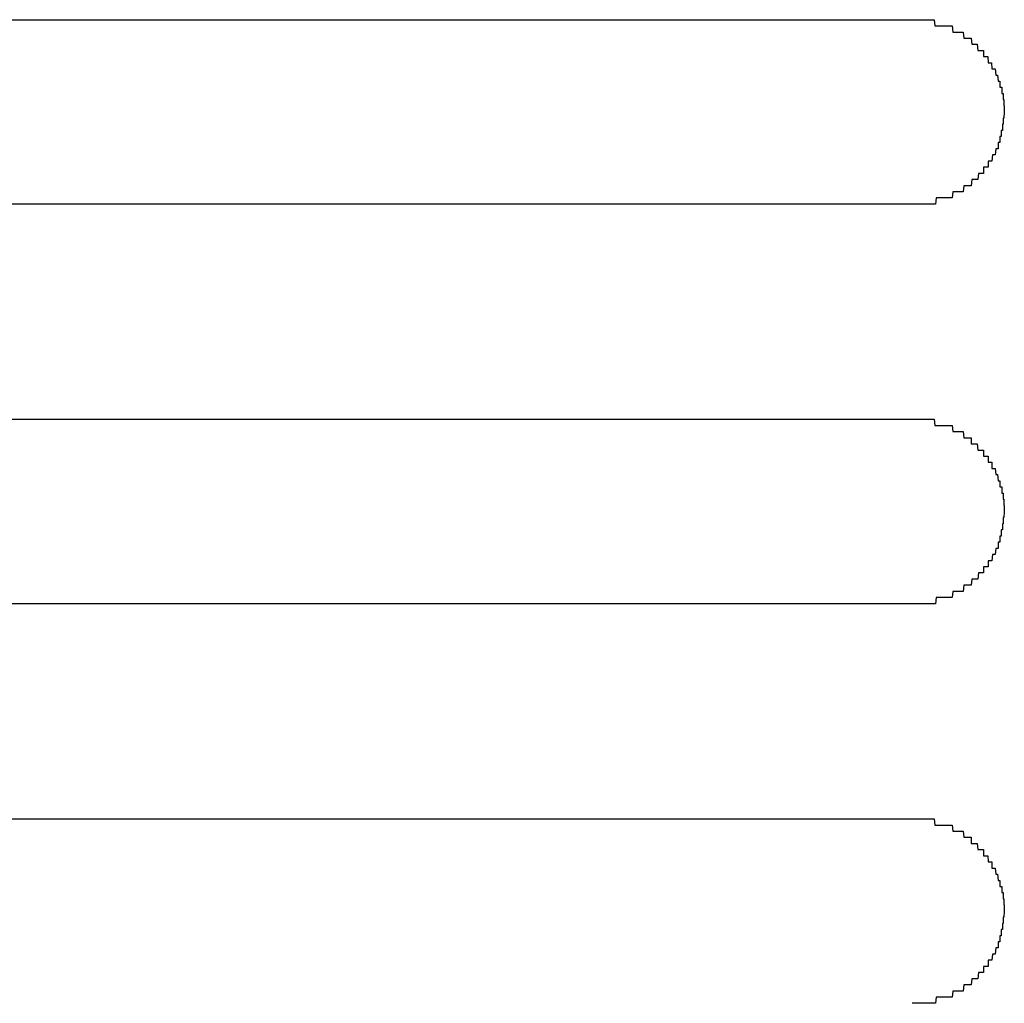
# Model space of a CAD drawing. Extents: x 542 to 20478, y 184 to 14052.
# Drawn here: x 3818 to 3834, y 11711 to 11727 of the extents above; entities that cross this region are included whole.
import ezdxf

# ---------------------------------------------------------------- set-up
doc = ezdxf.new("R2010")
doc.units = 0
doc.header["$LTSCALE"] = 50
doc.header["$MEASUREMENT"] = 0
doc.layers.add('鼻隠し前コーナー樹脂', color=4, linetype='CONTINUOUS')

msp = doc.modelspace()

# ---------------------------------------------------------------- linework, layer by layer
at = {"layer": '鼻隠し前コーナー樹脂', "linetype": 'Continuous'}
for p, q in [((3806.734, 11726.628), (3832.734, 11726.628)), ((3832.734, 11723.628), (3806.734, 11723.628)), ((3806.734, 11720.128), (3832.734, 11720.128)), ((3832.734, 11717.128), (3806.734, 11717.128)), ((3806.734, 11713.628), (3832.734, 11713.628))]:
    msp.add_line(p, q, dxfattribs=at)
at = {"layer": '鼻隠し前コーナー樹脂'}
for p, q in [((3832.734, 11726.628), (3832.744, 11726.628)), ((3832.744, 11726.628), (3832.754, 11726.628)), ((3832.754, 11726.628), (3832.764, 11726.628)), ((3832.764, 11726.628), (3832.774, 11726.628)), ((3832.774, 11726.628), (3832.784, 11726.628)), ((3832.784, 11726.628), (3832.794, 11726.628)), ((3832.794, 11726.628), (3832.804, 11726.628)), ((3832.804, 11726.628), (3832.814, 11726.628)), ((3832.814, 11726.628), (3832.824, 11726.628)), ((3832.824, 11726.628), (3832.834, 11726.628)), ((3832.834, 11726.628), (3832.844, 11726.628)), ((3832.844, 11726.628), (3832.854, 11726.628)), ((3832.854, 11726.628), (3832.864, 11726.628)), ((3832.864, 11726.628), (3832.874, 11726.628)), ((3832.874, 11726.628), (3832.884, 11726.628)), ((3832.884, 11726.628), (3832.894, 11726.628)), ((3832.894, 11726.628), (3832.904, 11726.628)), ((3832.904, 11726.628), (3832.914, 11726.628)), ((3832.914, 11726.628), (3832.924, 11726.628)), ((3832.924, 11726.628), (3832.934, 11726.628)), ((3832.934, 11726.628), (3832.944, 11726.628)), ((3832.944, 11726.628), (3832.954, 11726.628)), ((3832.954, 11726.628), (3832.964, 11726.628)), ((3832.964, 11726.628), (3832.974, 11726.628)), ((3832.974, 11726.628), (3832.984, 11726.628)), ((3832.984, 11726.628), (3832.994, 11726.628)), ((3832.994, 11726.628), (3833.004, 11726.628)), ((3833.004, 11726.628), (3833.014, 11726.628)), ((3833.014, 11726.628), (3833.024, 11726.628)), ((3833.024, 11726.628), (3833.034, 11726.628)), ((3833.034, 11726.628), (3833.044, 11726.628)), ((3833.044, 11726.628), (3833.054, 11726.628)), ((3833.054, 11726.628), (3833.064, 11726.628)), ((3833.064, 11726.628), (3833.074, 11726.628)), ((3833.074, 11726.628), (3833.084, 11726.628)), ((3833.084, 11726.628), (3833.094, 11726.628)), ((3833.094, 11726.628), (3833.104, 11726.528)), ((3833.104, 11726.528), (3833.114, 11726.528)), ((3833.114, 11726.528), (3833.124, 11726.528)), ((3833.124, 11726.528), (3833.134, 11726.528)), ((3833.134, 11726.528), (3833.144, 11726.528)), ((3833.144, 11726.528), (3833.154, 11726.528)), ((3833.154, 11726.528), (3833.164, 11726.528)), ((3833.164, 11726.528), (3833.174, 11726.528)), ((3833.174, 11726.528), (3833.184, 11726.528)), ((3833.184, 11726.528), (3833.194, 11726.528)), ((3833.194, 11726.528), (3833.204, 11726.528)), ((3833.204, 11726.528), (3833.214, 11726.528)), ((3833.214, 11726.528), (3833.224, 11726.528)), ((3833.224, 11726.528), (3833.234, 11726.528)), ((3833.234, 11726.528), (3833.244, 11726.528)), ((3833.244, 11726.528), (3833.254, 11726.528)), ((3833.254, 11726.528), (3833.264, 11726.528)), ((3833.264, 11726.528), (3833.274, 11726.528)), ((3833.274, 11726.528), (3833.284, 11726.528)), ((3833.284, 11726.528), (3833.294, 11726.528)), ((3833.294, 11726.528), (3833.304, 11726.528)), ((3833.304, 11726.528), (3833.314, 11726.528)), ((3833.314, 11726.528), (3833.324, 11726.528)), ((3833.324, 11726.528), (3833.334, 11726.528)), ((3833.334, 11726.528), (3833.344, 11726.528)), ((3833.344, 11726.528), (3833.354, 11726.528)), ((3833.354, 11726.528), (3833.364, 11726.528)), ((3833.364, 11726.528), (3833.374, 11726.528)), ((3833.374, 11726.528), (3833.384, 11726.528)), ((3833.384, 11726.528), (3833.394, 11726.428)), ((3833.394, 11726.428), (3833.404, 11726.428)), ((3833.404, 11726.428), (3833.414, 11726.428)), ((3833.414, 11726.428), (3833.424, 11726.428)), ((3833.424, 11726.428), (3833.434, 11726.428)), ((3833.434, 11726.428), (3833.444, 11726.428)), ((3833.444, 11726.428), (3833.454, 11726.428)), ((3833.454, 11726.428), (3833.464, 11726.428)), ((3833.464, 11726.428), (3833.474, 11726.428)), ((3833.474, 11726.428), (3833.484, 11726.428)), ((3833.484, 11726.428), (3833.494, 11726.428)), ((3833.494, 11726.428), (3833.504, 11726.428)), ((3833.504, 11726.428), (3833.514, 11726.428)), ((3833.514, 11726.428), (3833.524, 11726.428)), ((3833.524, 11726.428), (3833.534, 11726.428)), ((3833.534, 11726.428), (3833.544, 11726.428)), ((3833.544, 11726.428), (3833.554, 11726.428)), ((3833.554, 11726.428), (3833.564, 11726.428)), ((3833.564, 11726.428), (3833.574, 11726.328)), ((3833.574, 11726.328), (3833.584, 11726.328)), ((3833.584, 11726.328), (3833.594, 11726.328)), ((3833.594, 11726.328), (3833.604, 11726.328)), ((3833.604, 11726.328), (3833.614, 11726.328)), ((3833.614, 11726.328), (3833.624, 11726.328)), ((3833.624, 11726.328), (3833.634, 11726.328)), ((3833.634, 11726.328), (3833.644, 11726.328)), ((3833.644, 11726.328), (3833.654, 11726.328)), ((3833.654, 11726.328), (3833.664, 11726.328)), ((3833.664, 11726.328), (3833.674, 11726.328)), ((3833.674, 11726.328), (3833.684, 11726.328)), ((3833.684, 11726.328), (3833.694, 11726.328)), ((3833.694, 11726.328), (3833.704, 11726.228)), ((3833.704, 11726.228), (3833.714, 11726.228)), ((3833.714, 11726.228), (3833.724, 11726.228)), ((3833.724, 11726.228), (3833.734, 11726.228)), ((3833.734, 11726.228), (3833.744, 11726.228)), ((3833.744, 11726.228), (3833.754, 11726.228)), ((3833.754, 11726.228), (3833.764, 11726.228)), ((3833.764, 11726.228), (3833.774, 11726.228)), ((3833.774, 11726.228), (3833.784, 11726.228)), ((3833.784, 11726.228), (3833.794, 11726.228)), ((3833.794, 11726.228), (3833.804, 11726.128)), ((3833.804, 11726.128), (3833.814, 11726.128)), ((3833.814, 11726.128), (3833.824, 11726.128)), ((3833.824, 11726.128), (3833.834, 11726.128)), ((3833.834, 11726.128), (3833.844, 11726.128)), ((3833.844, 11726.128), (3833.854, 11726.128)), ((3833.854, 11726.128), (3833.864, 11726.128)), ((3833.864, 11726.128), (3833.874, 11726.128)), ((3833.874, 11726.128), (3833.884, 11726.128)), ((3833.884, 11726.128), (3833.894, 11726.128)), ((3833.894, 11726.128), (3833.894, 11726.028)), ((3833.894, 11726.028), (3833.904, 11726.028)), ((3833.904, 11726.028), (3833.914, 11726.028)), ((3833.914, 11726.028), (3833.924, 11726.028)), ((3833.924, 11726.028), (3833.934, 11726.028)), ((3833.934, 11726.028), (3833.944, 11726.028)), ((3833.944, 11726.028), (3833.954, 11726.028)), ((3833.954, 11726.028), (3833.964, 11726.028)), ((3833.964, 11726.028), (3833.974, 11725.928)), ((3833.974, 11725.928), (3833.984, 11725.928)), ((3833.984, 11725.928), (3833.994, 11725.928)), ((3833.994, 11725.928), (3834.004, 11725.928)), ((3834.004, 11725.928), (3834.014, 11725.928)), ((3834.014, 11725.928), (3834.024, 11725.928)), ((3834.024, 11725.928), (3834.034, 11725.828)), ((3834.034, 11725.828), (3834.044, 11725.828)), ((3834.044, 11725.828), (3834.054, 11725.828)), ((3834.054, 11725.828), (3834.064, 11725.828)), ((3834.064, 11725.828), (3834.074, 11725.828)), ((3834.074, 11725.828), (3834.084, 11725.828)), ((3834.084, 11725.828), (3834.094, 11725.728)), ((3834.094, 11725.728), (3834.104, 11725.728)), ((3834.104, 11725.728), (3834.114, 11725.728)), ((3834.114, 11725.728), (3834.124, 11725.728)), ((3834.124, 11725.728), (3834.134, 11725.628)), ((3834.134, 11725.628), (3834.144, 11725.628)), ((3834.144, 11725.628), (3834.154, 11725.628)), ((3834.154, 11725.628), (3834.164, 11725.628)), ((3834.164, 11725.628), (3834.164, 11725.528)), ((3834.164, 11725.528), (3834.174, 11725.528)), ((3834.174, 11725.528), (3834.184, 11725.528)), ((3834.184, 11725.528), (3834.194, 11725.528)), ((3834.194, 11725.528), (3834.194, 11725.428)), ((3834.194, 11725.428), (3834.204, 11725.428)), ((3834.204, 11725.428), (3834.214, 11725.428)), ((3834.214, 11725.428), (3834.214, 11725.328)), ((3834.214, 11725.328), (3834.224, 11725.328)), ((3834.224, 11725.328), (3834.224, 11725.228)), ((3834.224, 11725.228), (3834.234, 11725.228)), ((3834.234, 11725.228), (3834.234, 11725.128)), ((3834.234, 11725.128), (3834.224, 11725.028)), ((3834.214, 11724.928), (3834.204, 11724.928)), ((3834.204, 11724.928), (3834.204, 11724.828)), ((3834.224, 11725.028), (3834.214, 11725.028)), ((3834.214, 11725.028), (3834.214, 11724.928)), ((3834.174, 11724.728), (3834.164, 11724.728)), ((3834.164, 11724.728), (3834.164, 11724.628)), ((3834.184, 11724.728), (3834.174, 11724.728)), ((3834.194, 11724.828), (3834.184, 11724.828)), ((3834.184, 11724.828), (3834.184, 11724.728)), ((3834.204, 11724.828), (3834.194, 11724.828)), ((3834.144, 11724.628), (3834.134, 11724.628)), ((3834.134, 11724.628), (3834.134, 11724.528)), ((3834.154, 11724.628), (3834.144, 11724.628)), ((3834.164, 11724.628), (3834.154, 11724.628)), ((3834.044, 11724.428), (3834.034, 11724.328)), ((3834.054, 11724.428), (3834.044, 11724.428)), ((3834.064, 11724.428), (3834.054, 11724.428)), ((3834.074, 11724.428), (3834.064, 11724.428)), ((3834.084, 11724.428), (3834.074, 11724.428)), ((3834.094, 11724.528), (3834.084, 11724.428)), ((3834.104, 11724.528), (3834.094, 11724.528)), ((3834.114, 11724.528), (3834.104, 11724.528)), ((3834.124, 11724.528), (3834.114, 11724.528)), ((3834.134, 11724.528), (3834.124, 11724.528)), ((3833.984, 11724.328), (3833.974, 11724.328)), ((3833.974, 11724.328), (3833.974, 11724.228)), ((3833.994, 11724.328), (3833.984, 11724.328)), ((3834.004, 11724.328), (3833.994, 11724.328)), ((3834.014, 11724.328), (3834.004, 11724.328)), ((3834.024, 11724.328), (3834.014, 11724.328)), ((3834.034, 11724.328), (3834.024, 11724.328)), ((3833.814, 11724.128), (3833.804, 11724.028)), ((3833.824, 11724.128), (3833.814, 11724.128)), ((3833.834, 11724.128), (3833.824, 11724.128)), ((3833.844, 11724.128), (3833.834, 11724.128)), ((3833.854, 11724.128), (3833.844, 11724.128)), ((3833.864, 11724.128), (3833.854, 11724.128)), ((3833.874, 11724.128), (3833.864, 11724.128)), ((3833.884, 11724.128), (3833.874, 11724.128)), ((3833.894, 11724.128), (3833.884, 11724.128)), ((3833.904, 11724.228), (3833.894, 11724.228)), ((3833.894, 11724.228), (3833.894, 11724.128)), ((3833.914, 11724.228), (3833.904, 11724.228)), ((3833.924, 11724.228), (3833.914, 11724.228)), ((3833.934, 11724.228), (3833.924, 11724.228)), ((3833.944, 11724.228), (3833.934, 11724.228)), ((3833.954, 11724.228), (3833.944, 11724.228)), ((3833.964, 11724.228), (3833.954, 11724.228)), ((3833.974, 11724.228), (3833.964, 11724.228)), ((3833.574, 11723.928), (3833.564, 11723.828)), ((3833.584, 11723.928), (3833.574, 11723.928)), ((3833.594, 11723.928), (3833.584, 11723.928)), ((3833.604, 11723.928), (3833.594, 11723.928)), ((3833.614, 11723.928), (3833.604, 11723.928)), ((3833.624, 11723.928), (3833.614, 11723.928)), ((3833.634, 11723.928), (3833.624, 11723.928)), ((3833.644, 11723.928), (3833.634, 11723.928)), ((3833.654, 11723.928), (3833.644, 11723.928)), ((3833.664, 11723.928), (3833.654, 11723.928)), ((3833.674, 11723.928), (3833.664, 11723.928)), ((3833.684, 11723.928), (3833.674, 11723.928)), ((3833.694, 11723.928), (3833.684, 11723.928)), ((3833.704, 11724.028), (3833.694, 11723.928)), ((3833.714, 11724.028), (3833.704, 11724.028)), ((3833.724, 11724.028), (3833.714, 11724.028)), ((3833.734, 11724.028), (3833.724, 11724.028)), ((3833.744, 11724.028), (3833.734, 11724.028)), ((3833.754, 11724.028), (3833.744, 11724.028)), ((3833.764, 11724.028), (3833.754, 11724.028)), ((3833.774, 11724.028), (3833.764, 11724.028)), ((3833.784, 11724.028), (3833.774, 11724.028)), ((3833.794, 11724.028), (3833.784, 11724.028)), ((3833.804, 11724.028), (3833.794, 11724.028)), ((3833.394, 11723.828), (3833.384, 11723.728)), ((3833.404, 11723.828), (3833.394, 11723.828)), ((3833.414, 11723.828), (3833.404, 11723.828)), ((3833.424, 11723.828), (3833.414, 11723.828)), ((3833.434, 11723.828), (3833.424, 11723.828)), ((3833.444, 11723.828), (3833.434, 11723.828)), ((3833.454, 11723.828), (3833.444, 11723.828)), ((3833.464, 11723.828), (3833.454, 11723.828)), ((3833.474, 11723.828), (3833.464, 11723.828)), ((3833.484, 11723.828), (3833.474, 11723.828)), ((3833.494, 11723.828), (3833.484, 11723.828)), ((3833.504, 11723.828), (3833.494, 11723.828)), ((3833.514, 11723.828), (3833.504, 11723.828)), ((3833.524, 11723.828), (3833.514, 11723.828)), ((3833.534, 11723.828), (3833.524, 11723.828)), ((3833.544, 11723.828), (3833.534, 11723.828)), ((3833.554, 11723.828), (3833.544, 11723.828)), ((3833.564, 11723.828), (3833.554, 11723.828)), ((3832.744, 11723.628), (3832.734, 11723.628)), ((3832.754, 11723.628), (3832.744, 11723.628)), ((3832.764, 11723.628), (3832.754, 11723.628)), ((3832.774, 11723.628), (3832.764, 11723.628)), ((3832.784, 11723.628), (3832.774, 11723.628)), ((3832.794, 11723.628), (3832.784, 11723.628)), ((3832.804, 11723.628), (3832.794, 11723.628)), ((3832.814, 11723.628), (3832.804, 11723.628)), ((3832.824, 11723.628), (3832.814, 11723.628)), ((3832.834, 11723.628), (3832.824, 11723.628)), ((3832.844, 11723.628), (3832.834, 11723.628)), ((3832.854, 11723.628), (3832.844, 11723.628)), ((3832.864, 11723.628), (3832.854, 11723.628)), ((3832.874, 11723.628), (3832.864, 11723.628)), ((3832.884, 11723.628), (3832.874, 11723.628)), ((3832.894, 11723.628), (3832.884, 11723.628)), ((3832.904, 11723.628), (3832.894, 11723.628)), ((3832.914, 11723.628), (3832.904, 11723.628)), ((3832.924, 11723.628), (3832.914, 11723.628)), ((3832.934, 11723.628), (3832.924, 11723.628)), ((3832.944, 11723.628), (3832.934, 11723.628)), ((3832.954, 11723.628), (3832.944, 11723.628)), ((3832.964, 11723.628), (3832.954, 11723.628)), ((3832.974, 11723.628), (3832.964, 11723.628)), ((3832.984, 11723.628), (3832.974, 11723.628)), ((3832.994, 11723.628), (3832.984, 11723.628)), ((3833.004, 11723.628), (3832.994, 11723.628)), ((3833.014, 11723.628), (3833.004, 11723.628)), ((3833.024, 11723.628), (3833.014, 11723.628)), ((3833.034, 11723.628), (3833.024, 11723.628)), ((3833.044, 11723.628), (3833.034, 11723.628)), ((3833.054, 11723.628), (3833.044, 11723.628)), ((3833.064, 11723.628), (3833.054, 11723.628)), ((3833.074, 11723.628), (3833.064, 11723.628)), ((3833.084, 11723.628), (3833.074, 11723.628)), ((3833.094, 11723.628), (3833.084, 11723.628)), ((3833.104, 11723.628), (3833.094, 11723.628)), ((3833.114, 11723.628), (3833.104, 11723.628)), ((3833.124, 11723.728), (3833.114, 11723.628)), ((3833.134, 11723.728), (3833.124, 11723.728)), ((3833.144, 11723.728), (3833.134, 11723.728)), ((3833.154, 11723.728), (3833.144, 11723.728)), ((3833.164, 11723.728), (3833.154, 11723.728)), ((3833.174, 11723.728), (3833.164, 11723.728)), ((3833.184, 11723.728), (3833.174, 11723.728)), ((3833.194, 11723.728), (3833.184, 11723.728)), ((3833.204, 11723.728), (3833.194, 11723.728)), ((3833.214, 11723.728), (3833.204, 11723.728)), ((3833.224, 11723.728), (3833.214, 11723.728)), ((3833.234, 11723.728), (3833.224, 11723.728)), ((3833.244, 11723.728), (3833.234, 11723.728)), ((3833.254, 11723.728), (3833.244, 11723.728)), ((3833.264, 11723.728), (3833.254, 11723.728)), ((3833.274, 11723.728), (3833.264, 11723.728)), ((3833.284, 11723.728), (3833.274, 11723.728)), ((3833.294, 11723.728), (3833.284, 11723.728)), ((3833.304, 11723.728), (3833.294, 11723.728)), ((3833.314, 11723.728), (3833.304, 11723.728)), ((3833.324, 11723.728), (3833.314, 11723.728)), ((3833.334, 11723.728), (3833.324, 11723.728)), ((3833.344, 11723.728), (3833.334, 11723.728)), ((3833.354, 11723.728), (3833.344, 11723.728)), ((3833.364, 11723.728), (3833.354, 11723.728)), ((3833.374, 11723.728), (3833.364, 11723.728)), ((3833.384, 11723.728), (3833.374, 11723.728)), ((3832.734, 11720.128), (3832.744, 11720.128)), ((3832.744, 11720.128), (3832.754, 11720.128)), ((3832.754, 11720.128), (3832.764, 11720.128)), ((3832.764, 11720.128), (3832.774, 11720.128)), ((3832.774, 11720.128), (3832.784, 11720.128)), ((3832.784, 11720.128), (3832.794, 11720.128)), ((3832.794, 11720.128), (3832.804, 11720.128)), ((3832.804, 11720.128), (3832.814, 11720.128)), ((3832.814, 11720.128), (3832.824, 11720.128)), ((3832.824, 11720.128), (3832.834, 11720.128)), ((3832.834, 11720.128), (3832.844, 11720.128)), ((3832.844, 11720.128), (3832.854, 11720.128)), ((3832.854, 11720.128), (3832.864, 11720.128)), ((3832.864, 11720.128), (3832.874, 11720.128)), ((3832.874, 11720.128), (3832.884, 11720.128)), ((3832.884, 11720.128), (3832.894, 11720.128)), ((3832.894, 11720.128), (3832.904, 11720.128)), ((3832.904, 11720.128), (3832.914, 11720.128)), ((3832.914, 11720.128), (3832.924, 11720.128)), ((3832.924, 11720.128), (3832.934, 11720.128)), ((3832.934, 11720.128), (3832.944, 11720.128)), ((3832.944, 11720.128), (3832.954, 11720.128)), ((3832.954, 11720.128), (3832.964, 11720.128)), ((3832.964, 11720.128), (3832.974, 11720.128)), ((3832.974, 11720.128), (3832.984, 11720.128)), ((3832.984, 11720.128), (3832.994, 11720.128)), ((3832.994, 11720.128), (3833.004, 11720.128)), ((3833.004, 11720.128), (3833.014, 11720.128)), ((3833.014, 11720.128), (3833.024, 11720.128)), ((3833.024, 11720.128), (3833.034, 11720.128)), ((3833.034, 11720.128), (3833.044, 11720.128)), ((3833.044, 11720.128), (3833.054, 11720.128)), ((3833.054, 11720.128), (3833.064, 11720.128)), ((3833.064, 11720.128), (3833.074, 11720.128)), ((3833.074, 11720.128), (3833.084, 11720.128)), ((3833.084, 11720.128), (3833.094, 11720.128)), ((3833.094, 11720.128), (3833.104, 11720.028)), ((3833.104, 11720.028), (3833.114, 11720.028)), ((3833.114, 11720.028), (3833.124, 11720.028)), ((3833.124, 11720.028), (3833.134, 11720.028)), ((3833.134, 11720.028), (3833.144, 11720.028)), ((3833.144, 11720.028), (3833.154, 11720.028)), ((3833.154, 11720.028), (3833.164, 11720.028)), ((3833.164, 11720.028), (3833.174, 11720.028)), ((3833.174, 11720.028), (3833.184, 11720.028)), ((3833.184, 11720.028), (3833.194, 11720.028)), ((3833.194, 11720.028), (3833.204, 11720.028)), ((3833.204, 11720.028), (3833.214, 11720.028)), ((3833.214, 11720.028), (3833.224, 11720.028)), ((3833.224, 11720.028), (3833.234, 11720.028)), ((3833.234, 11720.028), (3833.244, 11720.028)), ((3833.244, 11720.028), (3833.254, 11720.028)), ((3833.254, 11720.028), (3833.264, 11720.028)), ((3833.264, 11720.028), (3833.274, 11720.028)), ((3833.274, 11720.028), (3833.284, 11720.028)), ((3833.284, 11720.028), (3833.294, 11720.028)), ((3833.294, 11720.028), (3833.304, 11720.028)), ((3833.304, 11720.028), (3833.314, 11720.028)), ((3833.314, 11720.028), (3833.324, 11720.028)), ((3833.324, 11720.028), (3833.334, 11720.028)), ((3833.334, 11720.028), (3833.344, 11720.028)), ((3833.344, 11720.028), (3833.354, 11720.028)), ((3833.354, 11720.028), (3833.364, 11720.028)), ((3833.364, 11720.028), (3833.374, 11720.028)), ((3833.374, 11720.028), (3833.384, 11720.028)), ((3833.384, 11720.028), (3833.394, 11719.928)), ((3833.394, 11719.928), (3833.404, 11719.928)), ((3833.404, 11719.928), (3833.414, 11719.928)), ((3833.414, 11719.928), (3833.424, 11719.928)), ((3833.424, 11719.928), (3833.434, 11719.928)), ((3833.434, 11719.928), (3833.444, 11719.928)), ((3833.444, 11719.928), (3833.454, 11719.928)), ((3833.454, 11719.928), (3833.464, 11719.928)), ((3833.464, 11719.928), (3833.474, 11719.928)), ((3833.474, 11719.928), (3833.484, 11719.928)), ((3833.484, 11719.928), (3833.494, 11719.928)), ((3833.494, 11719.928), (3833.504, 11719.928)), ((3833.504, 11719.928), (3833.514, 11719.928)), ((3833.514, 11719.928), (3833.524, 11719.928)), ((3833.524, 11719.928), (3833.534, 11719.928)), ((3833.534, 11719.928), (3833.544, 11719.928)), ((3833.544, 11719.928), (3833.554, 11719.928)), ((3833.554, 11719.928), (3833.564, 11719.928)), ((3833.564, 11719.928), (3833.574, 11719.828)), ((3833.574, 11719.828), (3833.584, 11719.828)), ((3833.584, 11719.828), (3833.594, 11719.828)), ((3833.594, 11719.828), (3833.604, 11719.828)), ((3833.604, 11719.828), (3833.614, 11719.828)), ((3833.614, 11719.828), (3833.624, 11719.828)), ((3833.624, 11719.828), (3833.634, 11719.828)), ((3833.634, 11719.828), (3833.644, 11719.828)), ((3833.644, 11719.828), (3833.654, 11719.828)), ((3833.654, 11719.828), (3833.664, 11719.828)), ((3833.664, 11719.828), (3833.674, 11719.828)), ((3833.674, 11719.828), (3833.684, 11719.828)), ((3833.684, 11719.828), (3833.694, 11719.828)), ((3833.694, 11719.828), (3833.694, 11719.728)), ((3833.694, 11719.728), (3833.704, 11719.728)), ((3833.704, 11719.728), (3833.714, 11719.728)), ((3833.714, 11719.728), (3833.724, 11719.728)), ((3833.724, 11719.728), (3833.734, 11719.728)), ((3833.734, 11719.728), (3833.744, 11719.728)), ((3833.744, 11719.728), (3833.754, 11719.728)), ((3833.754, 11719.728), (3833.764, 11719.728)), ((3833.764, 11719.728), (3833.774, 11719.728)), ((3833.774, 11719.728), (3833.784, 11719.728)), ((3833.784, 11719.728), (3833.794, 11719.728)), ((3833.794, 11719.728), (3833.804, 11719.628)), ((3833.804, 11719.628), (3833.814, 11719.628)), ((3833.814, 11719.628), (3833.824, 11719.628)), ((3833.824, 11719.628), (3833.834, 11719.628)), ((3833.834, 11719.628), (3833.844, 11719.628)), ((3833.844, 11719.628), (3833.854, 11719.628)), ((3833.854, 11719.628), (3833.864, 11719.628)), ((3833.864, 11719.628), (3833.874, 11719.628)), ((3833.874, 11719.628), (3833.884, 11719.628)), ((3833.884, 11719.628), (3833.894, 11719.628)), ((3833.894, 11719.628), (3833.894, 11719.528)), ((3833.894, 11719.528), (3833.904, 11719.528)), ((3833.904, 11719.528), (3833.914, 11719.528)), ((3833.914, 11719.528), (3833.924, 11719.528)), ((3833.924, 11719.528), (3833.934, 11719.528)), ((3833.934, 11719.528), (3833.944, 11719.528)), ((3833.944, 11719.528), (3833.954, 11719.528)), ((3833.954, 11719.528), (3833.964, 11719.528)), ((3833.964, 11719.528), (3833.974, 11719.528)), ((3833.974, 11719.528), (3833.974, 11719.428)), ((3833.974, 11719.428), (3833.984, 11719.428)), ((3833.984, 11719.428), (3833.994, 11719.428)), ((3833.994, 11719.428), (3834.004, 11719.428)), ((3834.004, 11719.428), (3834.014, 11719.428)), ((3834.014, 11719.428), (3834.024, 11719.428)), ((3834.024, 11719.428), (3834.034, 11719.428)), ((3834.034, 11719.428), (3834.034, 11719.328)), ((3834.034, 11719.328), (3834.044, 11719.328)), ((3834.044, 11719.328), (3834.054, 11719.328)), ((3834.054, 11719.328), (3834.064, 11719.328)), ((3834.064, 11719.328), (3834.074, 11719.328)), ((3834.074, 11719.328), (3834.084, 11719.328)), ((3834.084, 11719.328), (3834.094, 11719.228)), ((3834.094, 11719.228), (3834.104, 11719.228)), ((3834.104, 11719.228), (3834.114, 11719.228)), ((3834.114, 11719.228), (3834.124, 11719.228)), ((3834.124, 11719.228), (3834.134, 11719.128)), ((3834.134, 11719.128), (3834.144, 11719.128)), ((3834.144, 11719.128), (3834.154, 11719.128)), ((3834.154, 11719.128), (3834.164, 11719.128)), ((3834.164, 11719.128), (3834.164, 11719.028)), ((3834.164, 11719.028), (3834.174, 11719.028)), ((3834.174, 11719.028), (3834.184, 11719.028)), ((3834.184, 11719.028), (3834.194, 11719.028)), ((3834.194, 11719.028), (3834.194, 11718.928)), ((3834.194, 11718.928), (3834.204, 11718.928)), ((3834.204, 11718.928), (3834.214, 11718.928)), ((3834.214, 11718.928), (3834.214, 11718.828)), ((3834.214, 11718.828), (3834.224, 11718.828)), ((3834.224, 11718.828), (3834.224, 11718.728)), ((3834.224, 11718.728), (3834.234, 11718.728)), ((3834.234, 11718.628), (3834.224, 11718.528)), ((3834.234, 11718.728), (3834.234, 11718.628)), ((3834.224, 11718.528), (3834.214, 11718.528)), ((3834.214, 11718.528), (3834.214, 11718.428)), ((3834.194, 11718.328), (3834.184, 11718.328)), ((3834.184, 11718.328), (3834.184, 11718.228)), ((3834.204, 11718.328), (3834.194, 11718.328)), ((3834.214, 11718.428), (3834.204, 11718.428)), ((3834.204, 11718.428), (3834.204, 11718.328)), ((3834.174, 11718.228), (3834.164, 11718.228)), ((3834.164, 11718.228), (3834.164, 11718.128)), ((3834.184, 11718.228), (3834.174, 11718.228)), ((3834.094, 11718.028), (3834.084, 11717.928)), ((3834.104, 11718.028), (3834.094, 11718.028)), ((3834.114, 11718.028), (3834.104, 11718.028)), ((3834.124, 11718.028), (3834.114, 11718.028)), ((3834.134, 11718.028), (3834.124, 11718.028)), ((3834.144, 11718.128), (3834.134, 11718.128)), ((3834.134, 11718.128), (3834.134, 11718.028)), ((3834.154, 11718.128), (3834.144, 11718.128)), ((3834.164, 11718.128), (3834.154, 11718.128)), ((3833.984, 11717.828), (3833.974, 11717.828)), ((3833.974, 11717.828), (3833.974, 11717.728)), ((3833.994, 11717.828), (3833.984, 11717.828)), ((3834.004, 11717.828), (3833.994, 11717.828)), ((3834.014, 11717.828), (3834.004, 11717.828)), ((3834.024, 11717.828), (3834.014, 11717.828)), ((3834.034, 11717.828), (3834.024, 11717.828)), ((3834.044, 11717.928), (3834.034, 11717.828)), ((3834.054, 11717.928), (3834.044, 11717.928)), ((3834.064, 11717.928), (3834.054, 11717.928)), ((3834.074, 11717.928), (3834.064, 11717.928)), ((3834.084, 11717.928), (3834.074, 11717.928)), ((3833.904, 11717.728), (3833.894, 11717.728)), ((3833.894, 11717.728), (3833.894, 11717.628)), ((3833.914, 11717.728), (3833.904, 11717.728)), ((3833.924, 11717.728), (3833.914, 11717.728)), ((3833.934, 11717.728), (3833.924, 11717.728)), ((3833.944, 11717.728), (3833.934, 11717.728)), ((3833.954, 11717.728), (3833.944, 11717.728)), ((3833.964, 11717.728), (3833.954, 11717.728)), ((3833.974, 11717.728), (3833.964, 11717.728)), ((3833.704, 11717.528), (3833.694, 11717.428)), ((3833.714, 11717.528), (3833.704, 11717.528)), ((3833.724, 11717.528), (3833.714, 11717.528)), ((3833.734, 11717.528), (3833.724, 11717.528)), ((3833.744, 11717.528), (3833.734, 11717.528)), ((3833.754, 11717.528), (3833.744, 11717.528)), ((3833.764, 11717.528), (3833.754, 11717.528)), ((3833.774, 11717.528), (3833.764, 11717.528)), ((3833.784, 11717.528), (3833.774, 11717.528)), ((3833.794, 11717.528), (3833.784, 11717.528)), ((3833.804, 11717.528), (3833.794, 11717.528)), ((3833.814, 11717.628), (3833.804, 11717.528)), ((3833.824, 11717.628), (3833.814, 11717.628)), ((3833.834, 11717.628), (3833.824, 11717.628)), ((3833.844, 11717.628), (3833.834, 11717.628)), ((3833.854, 11717.628), (3833.844, 11717.628)), ((3833.864, 11717.628), (3833.854, 11717.628)), ((3833.874, 11717.628), (3833.864, 11717.628)), ((3833.884, 11717.628), (3833.874, 11717.628)), ((3833.894, 11717.628), (3833.884, 11717.628)), ((3833.574, 11717.428), (3833.564, 11717.328)), ((3833.584, 11717.428), (3833.574, 11717.428)), ((3833.594, 11717.428), (3833.584, 11717.428)), ((3833.604, 11717.428), (3833.594, 11717.428)), ((3833.614, 11717.428), (3833.604, 11717.428)), ((3833.624, 11717.428), (3833.614, 11717.428)), ((3833.634, 11717.428), (3833.624, 11717.428)), ((3833.644, 11717.428), (3833.634, 11717.428)), ((3833.654, 11717.428), (3833.644, 11717.428)), ((3833.664, 11717.428), (3833.654, 11717.428)), ((3833.674, 11717.428), (3833.664, 11717.428)), ((3833.684, 11717.428), (3833.674, 11717.428)), ((3833.694, 11717.428), (3833.684, 11717.428)), ((3833.124, 11717.228), (3833.114, 11717.128)), ((3833.134, 11717.228), (3833.124, 11717.228)), ((3833.144, 11717.228), (3833.134, 11717.228)), ((3833.154, 11717.228), (3833.144, 11717.228)), ((3833.164, 11717.228), (3833.154, 11717.228)), ((3833.174, 11717.228), (3833.164, 11717.228)), ((3833.184, 11717.228), (3833.174, 11717.228)), ((3833.194, 11717.228), (3833.184, 11717.228)), ((3833.204, 11717.228), (3833.194, 11717.228)), ((3833.214, 11717.228), (3833.204, 11717.228)), ((3833.224, 11717.228), (3833.214, 11717.228)), ((3833.234, 11717.228), (3833.224, 11717.228)), ((3833.244, 11717.228), (3833.234, 11717.228)), ((3833.254, 11717.228), (3833.244, 11717.228)), ((3833.264, 11717.228), (3833.254, 11717.228)), ((3833.274, 11717.228), (3833.264, 11717.228)), ((3833.284, 11717.228), (3833.274, 11717.228)), ((3833.294, 11717.228), (3833.284, 11717.228)), ((3833.304, 11717.228), (3833.294, 11717.228)), ((3833.314, 11717.228), (3833.304, 11717.228)), ((3833.324, 11717.228), (3833.314, 11717.228)), ((3833.334, 11717.228), (3833.324, 11717.228)), ((3833.344, 11717.228), (3833.334, 11717.228)), ((3833.354, 11717.228), (3833.344, 11717.228)), ((3833.364, 11717.228), (3833.354, 11717.228)), ((3833.374, 11717.228), (3833.364, 11717.228)), ((3833.384, 11717.228), (3833.374, 11717.228)), ((3833.394, 11717.328), (3833.384, 11717.228)), ((3833.404, 11717.328), (3833.394, 11717.328)), ((3833.414, 11717.328), (3833.404, 11717.328)), ((3833.424, 11717.328), (3833.414, 11717.328)), ((3833.434, 11717.328), (3833.424, 11717.328)), ((3833.444, 11717.328), (3833.434, 11717.328)), ((3833.454, 11717.328), (3833.444, 11717.328)), ((3833.464, 11717.328), (3833.454, 11717.328)), ((3833.474, 11717.328), (3833.464, 11717.328)), ((3833.484, 11717.328), (3833.474, 11717.328)), ((3833.494, 11717.328), (3833.484, 11717.328)), ((3833.504, 11717.328), (3833.494, 11717.328)), ((3833.514, 11717.328), (3833.504, 11717.328)), ((3833.524, 11717.328), (3833.514, 11717.328)), ((3833.534, 11717.328), (3833.524, 11717.328)), ((3833.544, 11717.328), (3833.534, 11717.328)), ((3833.554, 11717.328), (3833.544, 11717.328)), ((3833.564, 11717.328), (3833.554, 11717.328)), ((3832.744, 11717.128), (3832.734, 11717.128)), ((3832.754, 11717.128), (3832.744, 11717.128)), ((3832.764, 11717.128), (3832.754, 11717.128)), ((3832.774, 11717.128), (3832.764, 11717.128)), ((3832.784, 11717.128), (3832.774, 11717.128)), ((3832.794, 11717.128), (3832.784, 11717.128)), ((3832.804, 11717.128), (3832.794, 11717.128)), ((3832.814, 11717.128), (3832.804, 11717.128)), ((3832.824, 11717.128), (3832.814, 11717.128)), ((3832.834, 11717.128), (3832.824, 11717.128)), ((3832.844, 11717.128), (3832.834, 11717.128)), ((3832.854, 11717.128), (3832.844, 11717.128)), ((3832.864, 11717.128), (3832.854, 11717.128)), ((3832.874, 11717.128), (3832.864, 11717.128)), ((3832.884, 11717.128), (3832.874, 11717.128)), ((3832.894, 11717.128), (3832.884, 11717.128)), ((3832.904, 11717.128), (3832.894, 11717.128)), ((3832.914, 11717.128), (3832.904, 11717.128)), ((3832.924, 11717.128), (3832.914, 11717.128)), ((3832.934, 11717.128), (3832.924, 11717.128)), ((3832.944, 11717.128), (3832.934, 11717.128)), ((3832.954, 11717.128), (3832.944, 11717.128)), ((3832.964, 11717.128), (3832.954, 11717.128)), ((3832.974, 11717.128), (3832.964, 11717.128)), ((3832.984, 11717.128), (3832.974, 11717.128)), ((3832.994, 11717.128), (3832.984, 11717.128)), ((3833.004, 11717.128), (3832.994, 11717.128)), ((3833.014, 11717.128), (3833.004, 11717.128)), ((3833.024, 11717.128), (3833.014, 11717.128)), ((3833.034, 11717.128), (3833.024, 11717.128)), ((3833.044, 11717.128), (3833.034, 11717.128)), ((3833.054, 11717.128), (3833.044, 11717.128)), ((3833.064, 11717.128), (3833.054, 11717.128)), ((3833.074, 11717.128), (3833.064, 11717.128)), ((3833.084, 11717.128), (3833.074, 11717.128)), ((3833.094, 11717.128), (3833.084, 11717.128)), ((3833.104, 11717.128), (3833.094, 11717.128)), ((3833.114, 11717.128), (3833.104, 11717.128)), ((3832.734, 11713.628), (3832.744, 11713.628)), ((3832.744, 11713.628), (3832.754, 11713.628)), ((3832.754, 11713.628), (3832.764, 11713.628)), ((3832.764, 11713.628), (3832.774, 11713.628)), ((3832.774, 11713.628), (3832.784, 11713.628)), ((3832.784, 11713.628), (3832.794, 11713.628)), ((3832.794, 11713.628), (3832.804, 11713.628)), ((3832.804, 11713.628), (3832.814, 11713.628)), ((3832.814, 11713.628), (3832.824, 11713.628)), ((3832.824, 11713.628), (3832.834, 11713.628)), ((3832.834, 11713.628), (3832.844, 11713.628)), ((3832.844, 11713.628), (3832.854, 11713.628)), ((3832.854, 11713.628), (3832.864, 11713.628)), ((3832.864, 11713.628), (3832.874, 11713.628)), ((3832.874, 11713.628), (3832.884, 11713.628)), ((3832.884, 11713.628), (3832.894, 11713.628)), ((3832.894, 11713.628), (3832.904, 11713.628)), ((3832.904, 11713.628), (3832.914, 11713.628)), ((3832.914, 11713.628), (3832.924, 11713.628)), ((3832.924, 11713.628), (3832.934, 11713.628)), ((3832.934, 11713.628), (3832.944, 11713.628)), ((3832.944, 11713.628), (3832.954, 11713.628)), ((3832.954, 11713.628), (3832.964, 11713.628)), ((3832.964, 11713.628), (3832.974, 11713.628)), ((3832.974, 11713.628), (3832.984, 11713.628)), ((3832.984, 11713.628), (3832.994, 11713.628)), ((3832.994, 11713.628), (3833.004, 11713.628)), ((3833.004, 11713.628), (3833.014, 11713.628)), ((3833.014, 11713.628), (3833.024, 11713.628)), ((3833.024, 11713.628), (3833.034, 11713.628)), ((3833.034, 11713.628), (3833.044, 11713.628)), ((3833.044, 11713.628), (3833.054, 11713.628)), ((3833.054, 11713.628), (3833.064, 11713.628)), ((3833.064, 11713.628), (3833.074, 11713.628)), ((3833.074, 11713.628), (3833.084, 11713.628)), ((3833.084, 11713.628), (3833.094, 11713.628)), ((3833.094, 11713.628), (3833.104, 11713.528)), ((3833.104, 11713.528), (3833.114, 11713.528)), ((3833.114, 11713.528), (3833.124, 11713.528)), ((3833.124, 11713.528), (3833.134, 11713.528)), ((3833.134, 11713.528), (3833.144, 11713.528)), ((3833.144, 11713.528), (3833.154, 11713.528)), ((3833.154, 11713.528), (3833.164, 11713.528)), ((3833.164, 11713.528), (3833.174, 11713.528)), ((3833.174, 11713.528), (3833.184, 11713.528)), ((3833.184, 11713.528), (3833.194, 11713.528)), ((3833.194, 11713.528), (3833.204, 11713.528)), ((3833.204, 11713.528), (3833.214, 11713.528)), ((3833.214, 11713.528), (3833.224, 11713.528)), ((3833.224, 11713.528), (3833.234, 11713.528)), ((3833.234, 11713.528), (3833.244, 11713.528)), ((3833.244, 11713.528), (3833.254, 11713.528)), ((3833.254, 11713.528), (3833.264, 11713.528)), ((3833.264, 11713.528), (3833.274, 11713.528)), ((3833.274, 11713.528), (3833.284, 11713.528)), ((3833.284, 11713.528), (3833.294, 11713.528)), ((3833.294, 11713.528), (3833.304, 11713.528)), ((3833.304, 11713.528), (3833.314, 11713.528)), ((3833.314, 11713.528), (3833.324, 11713.528)), ((3833.324, 11713.528), (3833.334, 11713.528)), ((3833.334, 11713.528), (3833.344, 11713.528)), ((3833.344, 11713.528), (3833.354, 11713.528)), ((3833.354, 11713.528), (3833.364, 11713.528)), ((3833.364, 11713.528), (3833.374, 11713.528)), ((3833.374, 11713.528), (3833.384, 11713.528)), ((3833.384, 11713.528), (3833.394, 11713.428)), ((3833.394, 11713.428), (3833.404, 11713.428)), ((3833.404, 11713.428), (3833.414, 11713.428)), ((3833.414, 11713.428), (3833.424, 11713.428)), ((3833.424, 11713.428), (3833.434, 11713.428)), ((3833.434, 11713.428), (3833.444, 11713.428)), ((3833.444, 11713.428), (3833.454, 11713.428)), ((3833.454, 11713.428), (3833.464, 11713.428)), ((3833.464, 11713.428), (3833.474, 11713.428)), ((3833.474, 11713.428), (3833.484, 11713.428)), ((3833.484, 11713.428), (3833.494, 11713.428)), ((3833.494, 11713.428), (3833.504, 11713.428)), ((3833.504, 11713.428), (3833.514, 11713.428)), ((3833.514, 11713.428), (3833.524, 11713.428)), ((3833.524, 11713.428), (3833.534, 11713.428)), ((3833.534, 11713.428), (3833.544, 11713.428)), ((3833.544, 11713.428), (3833.554, 11713.428)), ((3833.554, 11713.428), (3833.564, 11713.428)), ((3833.564, 11713.428), (3833.574, 11713.328)), ((3833.574, 11713.328), (3833.584, 11713.328)), ((3833.584, 11713.328), (3833.594, 11713.328)), ((3833.594, 11713.328), (3833.604, 11713.328)), ((3833.604, 11713.328), (3833.614, 11713.328)), ((3833.614, 11713.328), (3833.624, 11713.328)), ((3833.624, 11713.328), (3833.634, 11713.328)), ((3833.634, 11713.328), (3833.644, 11713.328)), ((3833.644, 11713.328), (3833.654, 11713.328)), ((3833.654, 11713.328), (3833.664, 11713.328)), ((3833.664, 11713.328), (3833.674, 11713.328)), ((3833.674, 11713.328), (3833.684, 11713.328)), ((3833.684, 11713.328), (3833.694, 11713.328)), ((3833.694, 11713.328), (3833.694, 11713.228)), ((3833.694, 11713.228), (3833.704, 11713.228)), ((3833.704, 11713.228), (3833.714, 11713.228)), ((3833.714, 11713.228), (3833.724, 11713.228)), ((3833.724, 11713.228), (3833.734, 11713.228)), ((3833.734, 11713.228), (3833.744, 11713.228)), ((3833.744, 11713.228), (3833.754, 11713.228)), ((3833.754, 11713.228), (3833.764, 11713.228)), ((3833.764, 11713.228), (3833.774, 11713.228)), ((3833.774, 11713.228), (3833.784, 11713.228)), ((3833.784, 11713.228), (3833.794, 11713.228)), ((3833.794, 11713.228), (3833.804, 11713.128)), ((3833.804, 11713.128), (3833.814, 11713.128)), ((3833.814, 11713.128), (3833.824, 11713.128)), ((3833.824, 11713.128), (3833.834, 11713.128)), ((3833.834, 11713.128), (3833.844, 11713.128)), ((3833.844, 11713.128), (3833.854, 11713.128)), ((3833.854, 11713.128), (3833.864, 11713.128)), ((3833.864, 11713.128), (3833.874, 11713.128)), ((3833.874, 11713.128), (3833.884, 11713.128)), ((3833.884, 11713.128), (3833.894, 11713.128)), ((3833.894, 11713.128), (3833.894, 11713.028)), ((3833.894, 11713.028), (3833.904, 11713.028)), ((3833.904, 11713.028), (3833.914, 11713.028)), ((3833.914, 11713.028), (3833.924, 11713.028)), ((3833.924, 11713.028), (3833.934, 11713.028)), ((3833.934, 11713.028), (3833.944, 11713.028)), ((3833.944, 11713.028), (3833.954, 11713.028)), ((3833.954, 11713.028), (3833.964, 11713.028)), ((3833.964, 11713.028), (3833.974, 11712.928)), ((3833.974, 11712.928), (3833.984, 11712.928)), ((3833.984, 11712.928), (3833.994, 11712.928)), ((3833.994, 11712.928), (3834.004, 11712.928)), ((3834.004, 11712.928), (3834.014, 11712.928)), ((3834.014, 11712.928), (3834.024, 11712.928)), ((3834.024, 11712.928), (3834.034, 11712.928)), ((3834.034, 11712.928), (3834.034, 11712.828)), ((3834.034, 11712.828), (3834.044, 11712.828)), ((3834.044, 11712.828), (3834.054, 11712.828)), ((3834.054, 11712.828), (3834.064, 11712.828)), ((3834.064, 11712.828), (3834.074, 11712.828)), ((3834.074, 11712.828), (3834.084, 11712.828)), ((3834.084, 11712.828), (3834.094, 11712.728)), ((3834.094, 11712.728), (3834.104, 11712.728)), ((3834.104, 11712.728), (3834.114, 11712.728)), ((3834.114, 11712.728), (3834.124, 11712.728)), ((3834.124, 11712.728), (3834.134, 11712.628)), ((3834.134, 11712.628), (3834.144, 11712.628)), ((3834.144, 11712.628), (3834.154, 11712.628)), ((3834.154, 11712.628), (3834.164, 11712.628)), ((3834.164, 11712.628), (3834.164, 11712.528)), ((3834.164, 11712.528), (3834.174, 11712.528)), ((3834.174, 11712.528), (3834.184, 11712.528)), ((3834.184, 11712.528), (3834.194, 11712.528)), ((3834.194, 11712.528), (3834.194, 11712.428)), ((3834.194, 11712.428), (3834.204, 11712.428)), ((3834.204, 11712.428), (3834.214, 11712.428)), ((3834.214, 11712.428), (3834.214, 11712.328)), ((3834.214, 11712.328), (3834.224, 11712.328)), ((3834.224, 11712.328), (3834.224, 11712.228)), ((3834.224, 11712.228), (3834.234, 11712.228)), ((3834.234, 11712.228), (3834.234, 11712.128)), ((3834.234, 11712.128), (3834.224, 11712.028)), ((3834.214, 11711.928), (3834.204, 11711.928)), ((3834.204, 11711.928), (3834.204, 11711.828)), ((3834.224, 11712.028), (3834.214, 11712.028)), ((3834.214, 11712.028), (3834.214, 11711.928)), ((3834.194, 11711.828), (3834.184, 11711.828)), ((3834.184, 11711.828), (3834.184, 11711.728)), ((3834.204, 11711.828), (3834.194, 11711.828)), ((3834.144, 11711.628), (3834.134, 11711.628)), ((3834.134, 11711.628), (3834.134, 11711.528)), ((3834.154, 11711.628), (3834.144, 11711.628)), ((3834.164, 11711.628), (3834.154, 11711.628)), ((3834.174, 11711.728), (3834.164, 11711.728)), ((3834.164, 11711.728), (3834.164, 11711.628)), ((3834.184, 11711.728), (3834.174, 11711.728)), ((3834.044, 11711.428), (3834.034, 11711.328)), ((3834.054, 11711.428), (3834.044, 11711.428)), ((3834.064, 11711.428), (3834.054, 11711.428)), ((3834.074, 11711.428), (3834.064, 11711.428)), ((3834.084, 11711.428), (3834.074, 11711.428)), ((3834.094, 11711.528), (3834.084, 11711.428)), ((3834.104, 11711.528), (3834.094, 11711.528)), ((3834.114, 11711.528), (3834.104, 11711.528)), ((3834.124, 11711.528), (3834.114, 11711.528)), ((3834.134, 11711.528), (3834.124, 11711.528)), ((3833.984, 11711.328), (3833.974, 11711.328)), ((3833.974, 11711.328), (3833.974, 11711.228)), ((3833.994, 11711.328), (3833.984, 11711.328)), ((3834.004, 11711.328), (3833.994, 11711.328)), ((3834.014, 11711.328), (3834.004, 11711.328)), ((3834.024, 11711.328), (3834.014, 11711.328)), ((3834.034, 11711.328), (3834.024, 11711.328)), ((3833.814, 11711.128), (3833.804, 11711.028)), ((3833.824, 11711.128), (3833.814, 11711.128)), ((3833.834, 11711.128), (3833.824, 11711.128)), ((3833.844, 11711.128), (3833.834, 11711.128)), ((3833.854, 11711.128), (3833.844, 11711.128)), ((3833.864, 11711.128), (3833.854, 11711.128)), ((3833.874, 11711.128), (3833.864, 11711.128)), ((3833.884, 11711.128), (3833.874, 11711.128)), ((3833.894, 11711.128), (3833.884, 11711.128)), ((3833.904, 11711.228), (3833.894, 11711.228)), ((3833.894, 11711.228), (3833.894, 11711.128)), ((3833.914, 11711.228), (3833.904, 11711.228)), ((3833.924, 11711.228), (3833.914, 11711.228)), ((3833.934, 11711.228), (3833.924, 11711.228)), ((3833.944, 11711.228), (3833.934, 11711.228)), ((3833.954, 11711.228), (3833.944, 11711.228)), ((3833.964, 11711.228), (3833.954, 11711.228)), ((3833.974, 11711.228), (3833.964, 11711.228)), ((3833.704, 11711.028), (3833.694, 11710.928)), ((3833.714, 11711.028), (3833.704, 11711.028)), ((3833.724, 11711.028), (3833.714, 11711.028)), ((3833.734, 11711.028), (3833.724, 11711.028)), ((3833.744, 11711.028), (3833.734, 11711.028)), ((3833.754, 11711.028), (3833.744, 11711.028)), ((3833.764, 11711.028), (3833.754, 11711.028)), ((3833.774, 11711.028), (3833.764, 11711.028)), ((3833.784, 11711.028), (3833.774, 11711.028)), ((3833.794, 11711.028), (3833.784, 11711.028)), ((3833.804, 11711.028), (3833.794, 11711.028)), ((3833.394, 11710.828), (3833.384, 11710.728)), ((3833.404, 11710.828), (3833.394, 11710.828)), ((3833.414, 11710.828), (3833.404, 11710.828)), ((3833.424, 11710.828), (3833.414, 11710.828)), ((3833.434, 11710.828), (3833.424, 11710.828)), ((3833.444, 11710.828), (3833.434, 11710.828)), ((3833.454, 11710.828), (3833.444, 11710.828)), ((3833.464, 11710.828), (3833.454, 11710.828)), ((3833.474, 11710.828), (3833.464, 11710.828)), ((3833.484, 11710.828), (3833.474, 11710.828)), ((3833.494, 11710.828), (3833.484, 11710.828)), ((3833.504, 11710.828), (3833.494, 11710.828)), ((3833.514, 11710.828), (3833.504, 11710.828)), ((3833.524, 11710.828), (3833.514, 11710.828)), ((3833.534, 11710.828), (3833.524, 11710.828)), ((3833.544, 11710.828), (3833.534, 11710.828)), ((3833.554, 11710.828), (3833.544, 11710.828)), ((3833.564, 11710.828), (3833.554, 11710.828)), ((3833.574, 11710.928), (3833.564, 11710.828)), ((3833.584, 11710.928), (3833.574, 11710.928)), ((3833.594, 11710.928), (3833.584, 11710.928)), ((3833.604, 11710.928), (3833.594, 11710.928)), ((3833.614, 11710.928), (3833.604, 11710.928)), ((3833.624, 11710.928), (3833.614, 11710.928)), ((3833.634, 11710.928), (3833.624, 11710.928)), ((3833.644, 11710.928), (3833.634, 11710.928)), ((3833.654, 11710.928), (3833.644, 11710.928)), ((3833.664, 11710.928), (3833.654, 11710.928)), ((3833.674, 11710.928), (3833.664, 11710.928)), ((3833.684, 11710.928), (3833.674, 11710.928)), ((3833.694, 11710.928), (3833.684, 11710.928)), ((3832.744, 11710.628), (3832.734, 11710.628)), ((3832.754, 11710.628), (3832.744, 11710.628)), ((3832.764, 11710.628), (3832.754, 11710.628)), ((3832.774, 11710.628), (3832.764, 11710.628)), ((3832.784, 11710.628), (3832.774, 11710.628)), ((3832.794, 11710.628), (3832.784, 11710.628)), ((3832.804, 11710.628), (3832.794, 11710.628)), ((3832.814, 11710.628), (3832.804, 11710.628)), ((3832.824, 11710.628), (3832.814, 11710.628)), ((3832.834, 11710.628), (3832.824, 11710.628)), ((3832.844, 11710.628), (3832.834, 11710.628)), ((3832.854, 11710.628), (3832.844, 11710.628)), ((3832.864, 11710.628), (3832.854, 11710.628)), ((3832.874, 11710.628), (3832.864, 11710.628)), ((3832.884, 11710.628), (3832.874, 11710.628)), ((3832.894, 11710.628), (3832.884, 11710.628)), ((3832.904, 11710.628), (3832.894, 11710.628)), ((3832.914, 11710.628), (3832.904, 11710.628)), ((3832.924, 11710.628), (3832.914, 11710.628)), ((3832.934, 11710.628), (3832.924, 11710.628)), ((3832.944, 11710.628), (3832.934, 11710.628)), ((3832.954, 11710.628), (3832.944, 11710.628)), ((3832.964, 11710.628), (3832.954, 11710.628)), ((3832.974, 11710.628), (3832.964, 11710.628)), ((3832.984, 11710.628), (3832.974, 11710.628)), ((3832.994, 11710.628), (3832.984, 11710.628)), ((3833.004, 11710.628), (3832.994, 11710.628)), ((3833.014, 11710.628), (3833.004, 11710.628)), ((3833.024, 11710.628), (3833.014, 11710.628)), ((3833.034, 11710.628), (3833.024, 11710.628)), ((3833.044, 11710.628), (3833.034, 11710.628)), ((3833.054, 11710.628), (3833.044, 11710.628)), ((3833.064, 11710.628), (3833.054, 11710.628)), ((3833.074, 11710.628), (3833.064, 11710.628)), ((3833.084, 11710.628), (3833.074, 11710.628)), ((3833.094, 11710.628), (3833.084, 11710.628)), ((3833.104, 11710.628), (3833.094, 11710.628)), ((3833.114, 11710.628), (3833.104, 11710.628)), ((3833.124, 11710.728), (3833.114, 11710.628)), ((3833.134, 11710.728), (3833.124, 11710.728)), ((3833.144, 11710.728), (3833.134, 11710.728)), ((3833.154, 11710.728), (3833.144, 11710.728)), ((3833.164, 11710.728), (3833.154, 11710.728)), ((3833.174, 11710.728), (3833.164, 11710.728)), ((3833.184, 11710.728), (3833.174, 11710.728)), ((3833.194, 11710.728), (3833.184, 11710.728)), ((3833.204, 11710.728), (3833.194, 11710.728)), ((3833.214, 11710.728), (3833.204, 11710.728)), ((3833.224, 11710.728), (3833.214, 11710.728)), ((3833.234, 11710.728), (3833.224, 11710.728)), ((3833.244, 11710.728), (3833.234, 11710.728)), ((3833.254, 11710.728), (3833.244, 11710.728)), ((3833.264, 11710.728), (3833.254, 11710.728)), ((3833.274, 11710.728), (3833.264, 11710.728)), ((3833.284, 11710.728), (3833.274, 11710.728)), ((3833.294, 11710.728), (3833.284, 11710.728)), ((3833.304, 11710.728), (3833.294, 11710.728)), ((3833.314, 11710.728), (3833.304, 11710.728)), ((3833.324, 11710.728), (3833.314, 11710.728)), ((3833.334, 11710.728), (3833.324, 11710.728)), ((3833.344, 11710.728), (3833.334, 11710.728)), ((3833.354, 11710.728), (3833.344, 11710.728)), ((3833.364, 11710.728), (3833.354, 11710.728)), ((3833.374, 11710.728), (3833.364, 11710.728)), ((3833.384, 11710.728), (3833.374, 11710.728))]:
    msp.add_line(p, q, dxfattribs=at)

doc.saveas('drawing.dxf')
